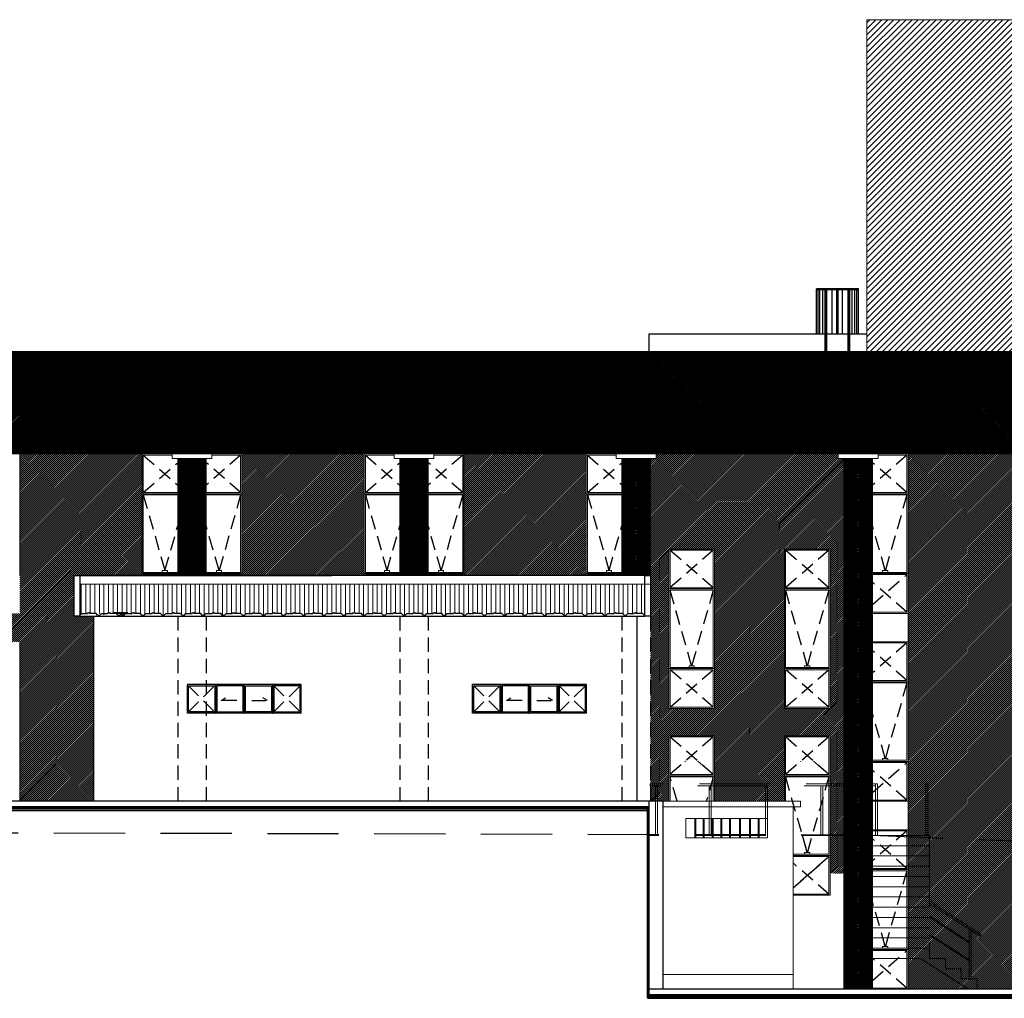
# Model space of a CAD drawing. Units: millimetres. Extents: x 1061 to 1364, y 45 to 64.
# Drawn here: x 1084 to 1101, y 46 to 63 of the extents above; entities that cross this region are included whole.
import ezdxf

# ---------------------------------------------------------------- set-up
doc = ezdxf.new("R2010")
doc.units = ezdxf.units.MM
doc.header["$MEASUREMENT"] = 0
doc.linetypes.add('HIDDEN', pattern=[0.375, 0.25, -0.125])
for name, color, linetype, lineweight in [('A', 32, 'Continuous', 5), ('B', 134, 'Continuous', 13), ('C', 53, 'Continuous', 15), ('D', 41, 'Continuous', 25), ('G', 7, 'Continuous', 40)]:
    doc.layers.add(name, color=color, linetype=linetype, lineweight=lineweight)
for name, color, linetype in [('H', 251, 'Continuous'), ('Pintura Branca', 254, 'Continuous'), ('Pintura verde azul', 139, 'Continuous')]:
    doc.layers.add(name, color=color, linetype=linetype)

# ---------------------------------------------------------------- blocks, each defined once
blk = doc.blocks.new('fwefewf')
at = {"layer": 'C', "linetype": 'HIDDEN', "ltscale": 5}
for p, q in [((-2.033, 3.609), (-6.025, 3.609)), ((-6.025, 3.574), (-6.025, 3.609)), ((-2.068, 3.574), (-6.025, 3.574)), ((-5.93, 2.7), (-5.93, 3.574)), ((-5.895, 2.7), (-5.895, 3.574)), ((-4.985, 2.7), (-4.985, 3.574)), ((-4.95, 2.7), (-4.95, 3.574)), ((-3.998, 2.7), (-3.998, 3.574)), ((-3.963, 2.7), (-3.963, 3.574)), ((-3.025, 2.7), (-3.025, 3.574)), ((-2.99, 2.7), (-2.99, 3.574)), ((-2.068, 2.7), (-2.068, 3.609)), ((-2.033, 2.7), (-2.033, 3.609)), ((-1.182, 2.7), (-1.182, 3.609)), ((-1.147, 3.609), (-1.182, 3.609)), ((-1.147, 2.7), (-1.147, 3.609)), ((-2.12, 2.7), (-6.031, 2.7)), ((-2.12, 2.7), (-2.12, 0)), ((-1.12, 2.7), (-2.12, 2.7)), ((-1.12, 2.7), (-1.12, 0.72)), ((-1.12, 2.52), (-2.12, 2.52)), ((-1.12, 2.34), (-2.12, 2.34)), ((-1.12, 2.16), (-2.12, 2.16)), ((-1.12, 1.98), (-2.12, 1.98)), ((-1.12, 1.98), (-2.12, 1.98)), ((-1.12, 1.8), (-2.12, 1.8)), ((-1.12, 1.62), (-2.12, 1.62)), ((-1.12, 1.44), (-2.12, 1.44)), ((-0.22, 0.968), (-1.12, 1.546)), ((-0.239, 0.938), (-1.12, 1.504)), ((-1.12, 1.26), (-2.12, 1.26)), ((-0.419, 0.832), (-1.12, 1.282)), ((-0.419, 0.812), (-1.12, 1.263)), ((-1.12, 1.08), (-2.12, 1.08)), ((-0.419, 0.18), (-0.419, 1.054)), ((-1.12, 0.9), (-2.12, 0.9)), ((-0.419, 0.517), (-1.12, 0.967)), ((-0.419, 0.498), (-1.12, 0.948)), ((-0.384, 0.18), (-0.384, 1.031)), ((-1.12, 0.72), (-2.12, 0.72)), ((-1.12, 0.72), (-1.12, 0.54)), ((-1.276, 0.54), (-2.12, 0.54)), ((-1.276, 0.54), (-0.436, 0)), ((-0.84, 0.54), (-1.12, 0.54)), ((-0.84, 0.54), (-0.84, 0.36)), ((-0.56, 0.36), (-0.84, 0.36)), ((-0.56, 0.36), (-0.56, 0.18)), ((-0.28, 0.18), (-0.56, 0.18)), ((-0.28, 0.18), (-0.28, 0)), ((-0.28, 0), (-2.12, 0)), ((0, 0), (-0.28, 0))]:
    blk.add_line(p, q, dxfattribs=at)
blk.add_arc((-0.23, 0.953), 0.0175, 237.2648, 57.2648, dxfattribs=at)

msp = doc.modelspace()

# ---------------------------------------------------------------- hatches: boundary and pattern name
at = {"layer": 'C'}
h = msp.add_hatch(dxfattribs=at)
h.set_pattern_fill('_USER', color=256, scale=0.08, angle=90, style=0, pattern_type=0)
h.set_pattern_definition([(90, (0, 0), (-0.08, 5e-18), [])])
h.paths.add_polyline_path([(1084.935, 52.845), (1084.935, 52.327), (1084.942, 52.327), (1084.969, 52.302), (1085.008, 52.302), (1085.035, 52.327), (1085.147, 52.327), (1085.147, 52.339), (1085.183, 52.339), (1085.183, 52.327), (1085.295, 52.327), (1085.322, 52.302), (1085.361, 52.302), (1085.388, 52.327), (1085.5, 52.327), (1085.5, 52.339), (1085.536, 52.339), (1085.536, 52.327), (1085.648, 52.327), (1085.675, 52.302), (1085.714, 52.302), (1085.741, 52.327), (1085.853, 52.327), (1085.853, 52.339), (1085.889, 52.339), (1085.889, 52.327), (1086, 52.327), (1086.028, 52.302), (1086.066, 52.302), (1086.094, 52.327), (1086.205, 52.327), (1086.205, 52.339), (1086.241, 52.339), (1086.241, 52.327), (1086.353, 52.327), (1086.381, 52.302), (1086.419, 52.302), (1086.446, 52.327), (1086.558, 52.327), (1086.558, 52.339), (1086.594, 52.339), (1086.594, 52.327), (1086.706, 52.327), (1086.733, 52.302), (1086.772, 52.302), (1086.799, 52.327), (1086.911, 52.327), (1086.911, 52.339), (1086.947, 52.339), (1086.947, 52.327), (1087.059, 52.327), (1087.086, 52.302), (1087.125, 52.302), (1087.152, 52.327), (1087.264, 52.327), (1087.264, 52.339), (1087.3, 52.339), (1087.3, 52.327), (1087.411, 52.327), (1087.439, 52.302), (1087.477, 52.302), (1087.505, 52.327), (1087.617, 52.327), (1087.617, 52.339), (1087.652, 52.339), (1087.652, 52.327), (1087.764, 52.327), (1087.792, 52.302), (1087.83, 52.302), (1087.858, 52.327), (1087.969, 52.327), (1087.969, 52.339), (1088.005, 52.339), (1088.005, 52.327), (1088.117, 52.327), (1088.144, 52.302), (1088.183, 52.302), (1088.21, 52.327), (1088.322, 52.327), (1088.322, 52.339), (1088.358, 52.339), (1088.358, 52.327), (1088.47, 52.327), (1088.497, 52.302), (1088.536, 52.302), (1088.563, 52.327), (1088.675, 52.327), (1088.675, 52.339), (1088.711, 52.339), (1088.711, 52.327), (1088.823, 52.327), (1088.85, 52.302), (1088.889, 52.302), (1088.916, 52.327), (1089.028, 52.327), (1089.028, 52.339), (1089.064, 52.339), (1089.064, 52.327), (1089.175, 52.327), (1089.203, 52.302), (1089.241, 52.302), (1089.269, 52.327), (1089.38, 52.327), (1089.38, 52.339), (1089.416, 52.339), (1089.416, 52.327), (1089.528, 52.327), (1089.555, 52.302), (1089.594, 52.302), (1089.621, 52.327), (1089.733, 52.327), (1089.733, 52.339), (1089.769, 52.339), (1089.769, 52.327), (1089.881, 52.327), (1089.908, 52.302), (1089.947, 52.302), (1089.974, 52.327), (1090.086, 52.327), (1090.086, 52.339), (1090.122, 52.339), (1090.122, 52.327), (1090.234, 52.327), (1090.261, 52.302), (1090.3, 52.302), (1090.327, 52.327), (1090.439, 52.327), (1090.439, 52.339), (1090.475, 52.339), (1090.475, 52.327), (1090.586, 52.327), (1090.614, 52.302), (1090.652, 52.302), (1090.68, 52.327), (1090.791, 52.327), (1090.791, 52.339), (1090.827, 52.339), (1090.827, 52.327), (1090.939, 52.327), (1090.966, 52.302), (1091.005, 52.302), (1091.032, 52.327), (1091.144, 52.327), (1091.144, 52.339), (1091.18, 52.339), (1091.18, 52.327), (1091.292, 52.327), (1091.319, 52.302), (1091.358, 52.302), (1091.385, 52.327), (1091.497, 52.327), (1091.497, 52.339), (1091.533, 52.339), (1091.533, 52.327), (1091.645, 52.327), (1091.672, 52.302), (1091.711, 52.302), (1091.738, 52.327), (1091.85, 52.327), (1091.85, 52.339), (1091.886, 52.339), (1091.886, 52.327), (1091.997, 52.327), (1092.025, 52.302), (1092.063, 52.302), (1092.091, 52.327), (1092.203, 52.327), (1092.203, 52.339), (1092.238, 52.339), (1092.238, 52.327), (1092.35, 52.327), (1092.378, 52.302), (1092.416, 52.302), (1092.444, 52.327), (1092.555, 52.327), (1092.555, 52.339), (1092.591, 52.339), (1092.591, 52.327), (1092.703, 52.327), (1092.73, 52.302), (1092.769, 52.302), (1092.796, 52.327), (1092.908, 52.327), (1092.908, 52.339), (1092.944, 52.339), (1092.944, 52.327), (1093.056, 52.327), (1093.083, 52.302), (1093.122, 52.302), (1093.149, 52.327), (1093.261, 52.327), (1093.261, 52.339), (1093.297, 52.339), (1093.297, 52.327), (1093.409, 52.327), (1093.436, 52.302), (1093.474, 52.302), (1093.502, 52.327), (1093.614, 52.327), (1093.614, 52.339), (1093.649, 52.339), (1093.649, 52.327), (1093.761, 52.327), (1093.789, 52.302), (1093.827, 52.302), (1093.855, 52.327), (1093.966, 52.327), (1093.966, 52.339), (1094.002, 52.339), (1094.002, 52.327), (1094.114, 52.327), (1094.141, 52.302), (1094.18, 52.302), (1094.207, 52.327), (1094.319, 52.327), (1094.319, 52.339), (1094.355, 52.339), (1094.355, 52.327), (1094.467, 52.327), (1094.494, 52.302), (1094.533, 52.302), (1094.56, 52.327), (1094.672, 52.327), (1094.672, 52.339), (1094.708, 52.339), (1094.708, 52.327), (1094.82, 52.327), (1094.847, 52.302), (1094.857, 52.302), (1094.857, 52.845)])
at = {"layer": 'Pintura Branca'}
h = msp.add_hatch(dxfattribs=at)
h.set_pattern_fill('ANSI31', color=256, scale=0.15, style=0)
h.paths.add_polyline_path([(1094.931, 56.032), (1094.931, 56.932), (1069.256, 56.932), (1069.256, 55.132), (1094.931, 55.132)])
h = msp.add_hatch(dxfattribs=at)
h.set_pattern_fill('ANSI31', color=256, scale=0.15, style=0)
h.paths.add_polyline_path([(1124.381, 56.932), (1094.931, 56.932), (1094.931, 55.132), (1095.056, 55.132), (1124.381, 55.132)])
h = msp.add_hatch(dxfattribs=at)
h.set_pattern_fill('ANSI31', color=256, scale=0.15, style=0)
h.paths.add_polyline_path([(1098.856, 55.052), (1098.356, 55.052), (1098.356, 45.732), (1098.856, 45.732)])
h.paths.add_polyline_path([(1094.456, 52.996), (1094.956, 52.996), (1094.956, 55.052), (1094.456, 55.052)])
h.paths.add_polyline_path([(1090.556, 52.996), (1091.056, 52.996), (1091.056, 55.052), (1090.556, 55.052)])
h.paths.add_polyline_path([(1086.656, 52.996), (1087.156, 52.996), (1087.156, 55.052), (1086.656, 55.052)])
at = {"layer": 'Pintura verde azul'}
h = msp.add_hatch(dxfattribs=at)
h.set_pattern_fill('ANSI31', color=256, scale=0.6, style=0)
h.paths.add_polyline_path([(1101.367, 62.757), (1098.756, 62.757), (1098.756, 56.932), (1101.518, 56.932), (1101.518, 57.413), (1101.367, 57.413)])
h.paths.add_polyline_path([(1102.716, 62.757), (1102.104, 62.757), (1102.104, 57.413), (1101.953, 57.413), (1101.953, 56.932), (1102.716, 56.932)])
h.paths.add_polyline_path([(1107.987, 59.932), (1106.306, 59.932), (1106.306, 56.932), (1108.138, 56.932), (1108.138, 57.392), (1107.987, 57.392)])
h.paths.add_polyline_path([(1110.406, 59.932), (1108.724, 59.932), (1108.724, 57.392), (1108.573, 57.392), (1108.573, 56.932), (1110.406, 56.932)])
h = msp.add_hatch(dxfattribs=at)
h.set_pattern_fill('ANSI31', color=256, scale=0.2, style=0)
h.paths.add_polyline_path([(1093.144, 54.374), (1092.323, 54.374), (1092.323, 53.669), (1093.144, 53.669)])
h.paths.add_polyline_path([(1089.244, 54.374), (1088.423, 54.374), (1088.423, 53.669), (1089.244, 53.669)])
h.paths.add_polyline_path([(1085.344, 54.374), (1084.523, 54.374), (1084.523, 53.669), (1085.344, 53.669)])
h.paths.add_polyline_path([(1081.444, 54.374), (1080.623, 54.374), (1080.623, 53.669), (1081.444, 53.669)])
h.paths.add_polyline_path([(1077.544, 54.374), (1076.723, 54.374), (1076.723, 53.669), (1077.544, 53.669)])
h.paths.add_polyline_path([(1093.831, 55.132), (1092.893, 55.132), (1092.893, 54.374), (1093.144, 54.374), (1093.144, 53.669), (1092.893, 53.669), (1092.893, 52.996), (1093.831, 52.996)])
h.paths.add_polyline_path([(1092.893, 55.132), (1091.681, 55.132), (1091.681, 52.996), (1092.893, 52.996), (1092.893, 53.669), (1092.323, 53.669), (1092.323, 54.374), (1092.893, 54.374)])
h.paths.add_polyline_path([(1089.931, 55.132), (1089.055, 55.132), (1089.055, 54.374), (1089.244, 54.374), (1089.244, 53.669), (1089.055, 53.669), (1089.055, 52.996), (1089.931, 52.996)])
h.paths.add_polyline_path([(1089.055, 55.132), (1087.781, 55.132), (1087.781, 52.996), (1089.055, 52.996), (1089.055, 53.669), (1088.423, 53.669), (1088.423, 54.374), (1089.055, 54.374)])
h.paths.add_polyline_path([(1086.031, 55.132), (1084.971, 55.132), (1084.971, 54.374), (1085.344, 54.374), (1085.344, 53.669), (1084.971, 53.669), (1084.971, 52.996), (1086.031, 52.996)])
h.paths.add_polyline_path([(1084.971, 55.132), (1083.881, 55.132), (1083.881, 52.332), (1083.256, 52.332), (1083.256, 51.832), (1083.881, 51.832), (1083.881, 49.032), (1085.175, 49.032), (1085.175, 52.283), (1084.935, 52.283), (1084.836, 52.283), (1084.836, 52.996), (1084.935, 52.996), (1084.971, 52.996), (1084.971, 53.669), (1084.523, 53.669), (1084.523, 54.374), (1084.971, 54.374)])
h.paths.add_polyline_path([(1082.131, 55.132), (1081.023, 55.132), (1081.023, 54.374), (1081.444, 54.374), (1081.444, 53.669), (1081.023, 53.669), (1081.023, 52.996), (1082.131, 52.996)])
h.paths.add_polyline_path([(1081.023, 55.132), (1079.981, 55.132), (1079.981, 52.996), (1081.023, 52.996), (1081.023, 53.669), (1080.623, 53.669), (1080.623, 54.374), (1081.023, 54.374)])
h.paths.add_polyline_path([(1078.231, 55.132), (1077.348, 55.132), (1077.348, 54.374), (1077.544, 54.374), (1077.544, 53.669), (1077.348, 53.669), (1077.348, 52.996), (1078.231, 52.996)])
h.paths.add_polyline_path([(1077.348, 55.132), (1076.081, 55.132), (1076.081, 52.996), (1077.348, 52.996), (1077.348, 53.669), (1076.723, 53.669), (1076.723, 54.374), (1077.348, 54.374)])
h.paths.add_polyline_path([(1075.281, 55.132), (1075.131, 55.132), (1075.131, 54.432), (1074.756, 54.432), (1074.756, 52.996), (1075.281, 52.996)])
h.paths.add_polyline_path([(1074.256, 54.432), (1073.881, 54.432), (1073.881, 55.132), (1073.731, 55.132), (1073.731, 49.032), (1074.256, 49.032), (1074.256, 51.132), (1073.881, 51.132), (1073.881, 51.832), (1074.256, 51.832)])
h = msp.add_hatch(dxfattribs=at)
h.set_pattern_fill('ANSI31', color=256, scale=0.2, style=0)
h.paths.add_polyline_path([(1121.161, 50.369), (1120.848, 50.369), (1120.848, 51.074), (1121.161, 51.074), (1121.161, 53.669), (1120.848, 53.669), (1120.848, 54.374), (1121.161, 54.374), (1121.161, 55.132), (1120.381, 55.132), (1120.381, 52.332), (1120.381, 48.532), (1120.381, 47.228), (1121.161, 47.209)])
h.paths.add_polyline_path([(1122.356, 51.832), (1122.356, 55.132), (1121.161, 55.132), (1121.161, 54.374), (1121.669, 54.374), (1121.669, 53.669), (1121.161, 53.669), (1121.161, 51.074), (1121.669, 51.074), (1121.669, 50.369), (1121.161, 50.369), (1121.161, 47.209), (1122.356, 47.18), (1122.356, 48.532)])
h.paths.add_polyline_path([(1101.631, 55.132), (1099.481, 55.132), (1099.481, 52.332), (1099.481, 51.832), (1099.481, 48.532), (1099.481, 47.735), (1101.631, 47.682), (1101.631, 48.532), (1101.631, 51.832)])
h.paths.add_polyline_path([(1101.631, 47.682), (1099.481, 47.735), (1099.481, 45.732), (1101.631, 45.732)])
h.paths.add_polyline_path([(1105.531, 47.588), (1103.381, 47.64), (1103.381, 45.732), (1105.531, 45.732)])
h.paths.add_polyline_path([(1105.531, 51.832), (1105.531, 55.132), (1103.381, 55.132), (1103.381, 52.332), (1103.381, 51.832), (1103.381, 48.532), (1103.381, 47.64), (1105.531, 47.588), (1105.531, 48.532)])
h.paths.add_polyline_path([(1109.431, 51.832), (1109.431, 55.132), (1107.281, 55.132), (1107.281, 52.332), (1107.281, 51.832), (1107.281, 48.532), (1107.281, 47.545), (1109.431, 47.493), (1109.431, 48.532)])
h.paths.add_polyline_path([(1109.431, 47.493), (1107.281, 47.545), (1107.281, 45.732), (1109.431, 45.732)])
h.paths.add_polyline_path([(1113.331, 47.399), (1111.181, 47.451), (1111.181, 45.732), (1113.331, 45.732)])
h.paths.add_polyline_path([(1113.331, 51.832), (1113.331, 55.132), (1111.181, 55.132), (1111.181, 52.332), (1111.181, 51.832), (1111.181, 48.532), (1111.181, 47.451), (1113.331, 47.399), (1113.331, 48.532)])
h.paths.add_polyline_path([(1117.231, 51.832), (1117.231, 55.132), (1115.081, 55.132), (1115.081, 52.332), (1115.081, 51.832), (1115.081, 48.532), (1115.081, 47.356), (1117.231, 47.304), (1117.231, 48.532)])
h.paths.add_polyline_path([(1117.231, 47.304), (1115.081, 47.356), (1115.081, 45.732), (1117.231, 45.732)])
h.paths.add_polyline_path([(1122.356, 47.18), (1120.381, 47.228), (1120.381, 45.732), (1122.356, 45.732)])
h.paths.add_polyline_path([(1097.311, 53.462), (1098.111, 53.462), (1098.111, 52.004), (1098.356, 52.004), (1098.356, 55.052), (1098.256, 55.052), (1098.256, 55.132), (1095.056, 55.132), (1095.056, 55.052), (1094.956, 55.052), (1094.956, 52.996), (1094.956, 52.283), (1094.956, 52.004), (1095.281, 52.004), (1095.281, 53.462), (1096.081, 53.462), (1096.081, 52.004), (1097.311, 52.004)])
h.paths.add_polyline_path([(1097.311, 52.004), (1096.081, 52.004), (1096.081, 50.662), (1095.281, 50.662), (1095.281, 52.004), (1094.956, 52.004), (1094.956, 49.032), (1095.181, 49.032), (1095.281, 49.032), (1095.281, 50.182), (1096.081, 50.182), (1096.081, 49.032), (1096.081, 49.032), (1097.311, 49.032), (1097.311, 50.182), (1098.111, 50.182), (1098.111, 47.768), (1098.356, 47.762), (1098.356, 52.004), (1098.111, 52.004), (1098.111, 50.662), (1097.311, 50.662)])

# ---------------------------------------------------------------- linework, layer by layer
at = {"layer": 'A', "linetype": 'Continuous', "ltscale": 18}
for p, q in [((1098.756, 62.757), (1101.367, 62.757)), ((1098.756, 56.932), (1098.756, 62.757))]:
    msp.add_line(p, q, dxfattribs=at)
at = {"layer": 'B', "linetype": 'Continuous', "ltscale": 18}
for p, q in [((1083.881, 55.132), (1083.881, 52.996)), ((1086.031, 55.132), (1086.031, 52.996)), ((1086.031, 52.996), (1086.031, 55.132)), ((1086.031, 55.132), (1086.556, 55.132)), ((1086.051, 55.112), (1086.556, 55.112)), ((1086.051, 54.452), (1086.051, 55.112)), ((1087.781, 55.132), (1087.256, 55.132)), ((1087.761, 55.112), (1087.256, 55.112)), ((1087.761, 54.452), (1087.761, 55.112)), ((1087.781, 55.132), (1087.781, 52.996)), ((1087.781, 52.996), (1087.781, 55.132)), ((1089.931, 55.132), (1089.931, 52.996)), ((1089.931, 52.996), (1089.931, 55.132)), ((1089.931, 55.132), (1090.456, 55.132)), ((1089.951, 55.112), (1090.456, 55.112)), ((1089.951, 54.452), (1089.951, 55.112)), ((1091.681, 55.132), (1091.156, 55.132)), ((1091.661, 55.112), (1091.156, 55.112)), ((1091.661, 54.452), (1091.661, 55.112)), ((1091.681, 55.132), (1091.681, 52.996)), ((1091.681, 52.996), (1091.681, 55.132)), ((1093.831, 55.132), (1093.831, 52.996)), ((1093.831, 52.996), (1093.831, 55.132)), ((1093.831, 55.132), (1094.356, 55.132)), ((1093.851, 55.112), (1094.356, 55.112)), ((1093.851, 54.452), (1093.851, 55.112)), ((1099.481, 55.132), (1098.956, 55.132)), ((1099.461, 55.112), (1098.956, 55.112)), ((1099.461, 54.452), (1099.461, 55.112)), ((1099.481, 55.132), (1099.481, 51.832)), ((1099.481, 52.332), (1099.481, 55.132)), ((1086.031, 54.432), (1086.656, 54.432)), ((1086.656, 54.452), (1086.051, 54.452)), ((1086.051, 54.412), (1086.656, 54.412)), ((1086.051, 53.052), (1086.051, 54.412)), ((1087.156, 54.452), (1087.761, 54.452)), ((1087.781, 54.432), (1087.156, 54.432)), ((1087.761, 54.412), (1087.156, 54.412)), ((1087.761, 53.052), (1087.761, 54.412)), ((1089.931, 54.432), (1090.556, 54.432)), ((1090.556, 54.452), (1089.951, 54.452)), ((1089.951, 54.412), (1090.556, 54.412)), ((1089.951, 53.052), (1089.951, 54.412)), ((1091.056, 54.452), (1091.661, 54.452)), ((1091.681, 54.432), (1091.056, 54.432)), ((1091.661, 54.412), (1091.056, 54.412)), ((1091.661, 53.052), (1091.661, 54.412)), ((1093.831, 54.432), (1094.456, 54.432)), ((1094.456, 54.452), (1093.851, 54.452)), ((1093.851, 54.412), (1094.456, 54.412)), ((1093.851, 53.052), (1093.851, 54.412)), ((1098.856, 54.452), (1099.461, 54.452)), ((1099.481, 54.432), (1098.856, 54.432)), ((1099.461, 54.412), (1098.856, 54.412)), ((1099.461, 53.052), (1099.461, 54.412)), ((1096.081, 53.462), (1095.281, 53.462)), ((1095.281, 53.462), (1095.281, 52.132)), ((1096.081, 53.462), (1095.281, 53.462)), ((1095.281, 53.462), (1095.281, 52.132)), ((1096.081, 53.462), (1095.281, 53.462)), ((1095.281, 53.462), (1095.281, 50.662)), ((1096.061, 53.442), (1095.301, 53.442)), ((1095.301, 53.442), (1095.301, 52.782)), ((1096.061, 53.442), (1095.301, 53.442)), ((1095.301, 53.442), (1095.301, 52.782)), ((1096.061, 53.442), (1095.301, 53.442)), ((1095.301, 53.442), (1095.301, 52.782)), ((1096.061, 52.782), (1096.061, 53.442)), ((1096.061, 52.782), (1096.061, 53.442)), ((1096.061, 52.782), (1096.061, 53.442)), ((1096.081, 52.132), (1096.081, 53.462)), ((1096.081, 52.132), (1096.081, 53.462)), ((1096.081, 50.662), (1096.081, 53.462)), ((1098.111, 53.462), (1097.311, 53.462)), ((1097.311, 53.462), (1097.311, 50.662)), ((1098.091, 53.442), (1097.331, 53.442)), ((1097.331, 53.442), (1097.331, 52.782)), ((1098.091, 52.782), (1098.091, 53.442)), ((1098.111, 50.662), (1098.111, 53.462)), ((1086.031, 53.032), (1086.656, 53.032)), ((1086.656, 53.052), (1086.051, 53.052)), ((1086.051, 53.012), (1086.656, 53.012)), ((1086.051, 52.996), (1086.051, 53.012)), ((1087.156, 53.052), (1087.761, 53.052)), ((1087.781, 53.032), (1087.156, 53.032)), ((1087.761, 53.012), (1087.156, 53.012)), ((1087.761, 52.996), (1087.761, 53.012)), ((1089.931, 53.032), (1090.556, 53.032)), ((1090.556, 53.052), (1089.951, 53.052)), ((1089.951, 53.012), (1090.556, 53.012)), ((1089.951, 52.996), (1089.951, 53.012)), ((1091.056, 53.052), (1091.661, 53.052)), ((1091.681, 53.032), (1091.056, 53.032)), ((1091.661, 53.012), (1091.056, 53.012)), ((1091.661, 52.996), (1091.661, 53.012)), ((1093.831, 53.032), (1094.456, 53.032)), ((1094.456, 53.052), (1093.851, 53.052)), ((1093.851, 53.012), (1094.456, 53.012)), ((1093.851, 52.996), (1093.851, 53.012)), ((1098.856, 53.052), (1099.461, 53.052)), ((1099.481, 53.032), (1098.856, 53.032)), ((1099.461, 53.012), (1098.856, 53.012)), ((1099.461, 52.352), (1099.461, 53.012)), ((1094.956, 52.845), (1084.935, 52.845)), ((1096.081, 52.762), (1095.281, 52.762)), ((1096.081, 52.762), (1095.281, 52.762)), ((1096.081, 52.762), (1095.281, 52.762)), ((1095.301, 52.782), (1096.061, 52.782)), ((1095.301, 52.782), (1096.061, 52.782)), ((1095.301, 52.782), (1096.061, 52.782)), ((1096.061, 52.742), (1095.301, 52.742)), ((1095.301, 52.742), (1095.301, 52.132)), ((1096.061, 52.742), (1095.301, 52.742)), ((1095.301, 52.742), (1095.301, 52.132)), ((1096.061, 52.742), (1095.301, 52.742)), ((1095.301, 52.742), (1095.301, 51.382)), ((1096.061, 52.132), (1096.061, 52.742)), ((1096.061, 52.132), (1096.061, 52.742)), ((1096.061, 52.132), (1096.061, 52.742)), ((1098.111, 52.762), (1097.311, 52.762)), ((1097.331, 52.782), (1098.091, 52.782)), ((1098.091, 52.742), (1097.331, 52.742)), ((1097.331, 52.742), (1097.331, 51.382)), ((1098.091, 52.132), (1098.091, 52.742)), ((1098.856, 52.352), (1099.461, 52.352)), ((1098.856, 52.332), (1099.481, 52.332)), ((1096.061, 52.032), (1096.061, 52.132)), ((1098.091, 52.032), (1098.091, 52.132)), ((1096.061, 51.382), (1096.061, 52.032)), ((1098.091, 51.382), (1098.091, 52.032)), ((1083.881, 51.832), (1083.881, 49.032)), ((1099.481, 51.832), (1098.856, 51.832)), ((1099.461, 51.812), (1098.856, 51.812)), ((1099.461, 51.152), (1099.461, 51.812)), ((1099.481, 51.832), (1099.481, 49.032)), ((1099.481, 48.532), (1099.481, 51.832)), ((1096.081, 51.362), (1095.281, 51.362)), ((1095.301, 51.382), (1096.061, 51.382)), ((1098.111, 51.362), (1097.311, 51.362)), ((1097.331, 51.382), (1098.091, 51.382)), ((1095.301, 51.342), (1095.301, 50.682)), ((1096.061, 51.342), (1095.301, 51.342)), ((1096.061, 50.682), (1096.061, 51.342)), ((1097.331, 51.342), (1097.331, 50.682)), ((1098.091, 51.342), (1097.331, 51.342)), ((1098.091, 50.682), (1098.091, 51.342)), ((1098.856, 51.152), (1099.461, 51.152)), ((1099.481, 51.132), (1098.856, 51.132)), ((1099.461, 51.112), (1098.856, 51.112)), ((1099.461, 49.752), (1099.461, 51.112)), ((1095.301, 50.682), (1096.061, 50.682)), ((1097.331, 50.682), (1098.091, 50.682)), ((1096.081, 50.662), (1095.281, 50.662)), ((1098.111, 50.662), (1097.311, 50.662)), ((1096.081, 50.182), (1095.281, 50.182)), ((1095.281, 50.182), (1095.281, 49.032)), ((1096.061, 50.162), (1095.301, 50.162)), ((1095.301, 50.162), (1095.301, 49.502)), ((1096.081, 50.182), (1095.561, 50.182)), ((1096.061, 50.162), (1095.561, 50.162)), ((1096.061, 49.502), (1096.061, 50.162)), ((1096.061, 49.502), (1096.061, 50.162)), ((1096.081, 49.032), (1096.081, 50.182)), ((1096.081, 49.032), (1096.081, 50.182)), ((1098.111, 50.182), (1097.311, 50.182)), ((1097.311, 50.182), (1097.311, 49.032)), ((1098.091, 50.162), (1097.331, 50.162)), ((1097.331, 50.162), (1097.331, 49.502)), ((1098.111, 50.182), (1097.591, 50.182)), ((1098.091, 50.162), (1097.591, 50.162)), ((1098.091, 49.502), (1098.091, 50.162)), ((1098.091, 49.502), (1098.091, 50.162)), ((1098.111, 48.207), (1098.111, 50.182)), ((1098.111, 47.382), (1098.111, 50.182)), ((1095.571, 49.737), (1095.561, 49.727)), ((1096.061, 49.502), (1095.79, 49.737)), ((1096.061, 49.502), (1096.061, 49.737)), ((1096.061, 49.502), (1096.061, 49.737)), ((1096.081, 49.032), (1096.081, 49.737)), ((1097.601, 49.737), (1097.591, 49.727)), ((1098.091, 49.502), (1097.82, 49.737)), ((1098.091, 49.502), (1098.091, 49.737)), ((1098.091, 49.502), (1098.091, 49.737)), ((1098.111, 47.382), (1098.111, 49.737)), ((1098.856, 49.752), (1099.461, 49.752)), ((1099.481, 49.732), (1098.856, 49.732)), ((1099.461, 49.712), (1098.856, 49.712)), ((1099.461, 49.052), (1099.461, 49.712)), ((1096.081, 49.482), (1095.281, 49.482)), ((1095.301, 49.502), (1096.061, 49.502)), ((1096.061, 49.462), (1095.301, 49.462)), ((1095.301, 49.462), (1095.301, 49.032)), ((1095.561, 49.502), (1096.061, 49.502)), ((1095.561, 49.502), (1096.061, 49.502)), ((1095.561, 49.502), (1096.061, 49.502)), ((1096.081, 49.482), (1095.561, 49.482)), ((1096.081, 49.482), (1095.561, 49.482)), ((1096.081, 49.482), (1095.561, 49.482)), ((1096.061, 49.462), (1095.561, 49.462)), ((1096.061, 49.462), (1095.561, 49.462)), ((1096.061, 49.462), (1095.561, 49.462)), ((1096.061, 49.032), (1096.061, 49.462)), ((1096.061, 49.032), (1096.061, 49.462)), ((1096.061, 49.032), (1096.061, 49.462)), ((1098.111, 49.482), (1097.311, 49.482)), ((1097.331, 49.502), (1098.091, 49.502)), ((1098.091, 49.462), (1097.331, 49.462)), ((1097.331, 49.462), (1097.331, 49.032)), ((1097.591, 49.502), (1098.091, 49.502)), ((1097.591, 49.502), (1098.091, 49.502)), ((1097.591, 49.502), (1098.091, 49.502)), ((1098.111, 49.482), (1097.591, 49.482)), ((1098.111, 49.482), (1097.591, 49.482)), ((1098.111, 49.482), (1097.591, 49.482)), ((1098.091, 49.462), (1097.591, 49.462)), ((1098.091, 49.462), (1097.591, 49.462)), ((1098.091, 49.462), (1097.591, 49.462)), ((1098.091, 48.102), (1098.091, 49.462)), ((1098.091, 48.207), (1098.091, 49.462)), ((1098.091, 48.852), (1098.091, 49.462)), ((1098.856, 49.052), (1099.461, 49.052)), ((1098.856, 49.032), (1099.481, 49.032)), ((1098.091, 48.752), (1098.091, 48.852)), ((1098.091, 48.102), (1098.091, 48.752)), ((1099.481, 48.532), (1098.856, 48.532)), ((1099.461, 48.512), (1098.856, 48.512)), ((1099.461, 47.852), (1099.461, 48.512)), ((1099.481, 48.532), (1099.481, 45.732)), ((1099.481, 45.732), (1099.481, 48.532)), ((1097.461, 48.102), (1098.091, 48.102)), ((1098.111, 48.082), (1097.461, 48.082)), ((1097.591, 48.102), (1098.091, 48.102)), ((1098.111, 48.082), (1097.591, 48.082)), ((1098.091, 48.062), (1097.461, 48.062)), ((1098.091, 48.062), (1097.591, 48.062)), ((1098.091, 47.402), (1098.091, 48.062)), ((1098.091, 47.402), (1098.091, 48.062)), ((1098.856, 47.852), (1099.461, 47.852)), ((1099.481, 47.832), (1098.856, 47.832)), ((1099.461, 47.812), (1098.856, 47.812)), ((1099.461, 46.452), (1099.461, 47.812)), ((1097.461, 47.402), (1098.091, 47.402)), ((1098.111, 47.382), (1097.461, 47.382)), ((1097.591, 47.402), (1098.091, 47.402)), ((1097.591, 47.382), (1098.111, 47.382)), ((1098.856, 46.452), (1099.461, 46.452)), ((1099.481, 46.432), (1098.856, 46.432)), ((1099.461, 46.412), (1098.856, 46.412)), ((1099.461, 45.752), (1099.461, 46.412)), ((1098.856, 45.752), (1099.461, 45.752))]:
    msp.add_line(p, q, dxfattribs=at)
for points in [[(1086.385, 53.052), (1086.385, 53.083), (1086.476, 53.083), (1086.476, 53.052)], [(1087.426, 53.052), (1087.426, 53.083), (1087.335, 53.083), (1087.335, 53.052)], [(1090.285, 53.052), (1090.285, 53.083), (1090.376, 53.083), (1090.376, 53.052)], [(1091.326, 53.052), (1091.326, 53.083), (1091.235, 53.083), (1091.235, 53.052)], [(1094.185, 53.052), (1094.185, 53.083), (1094.276, 53.083), (1094.276, 53.052)], [(1099.126, 53.052), (1099.126, 53.083), (1099.035, 53.083), (1099.035, 53.052)], [(1095.727, 51.382), (1095.727, 51.413), (1095.635, 51.413), (1095.635, 51.382)], [(1097.757, 51.382), (1097.757, 51.413), (1097.665, 51.413), (1097.665, 51.382)], [(1099.126, 49.752), (1099.126, 49.783), (1099.035, 49.783), (1099.035, 49.752)], [(1097.757, 48.102), (1097.757, 48.133), (1097.665, 48.133), (1097.665, 48.102)], [(1097.757, 48.102), (1097.757, 48.133), (1097.665, 48.133), (1097.665, 48.102)], [(1099.126, 46.452), (1099.126, 46.483), (1099.035, 46.483), (1099.035, 46.452)]]:
    msp.add_lwpolyline(points, dxfattribs=at)
at = {"layer": 'C', "ltscale": 18}
msp.add_line((1098.856, 55.052), (1098.856, 49.032), dxfattribs=at)
at = {"layer": 'C', "linetype": 'Continuous', "ltscale": 18}
for p, q in [((1095.181, 49.032), (1097.204, 49.032)), ((1095.181, 49.032), (1097.591, 49.032)), ((1097.591, 49.032), (1097.591, 48.932)), ((1095.181, 48.932), (1097.591, 48.932)), ((1097.461, 48.932), (1097.461, 45.989)), ((1095.579, 48.732), (1097.011, 48.732)), ((1095.579, 48.389), (1095.579, 48.732)), ((1095.738, 48.389), (1095.738, 48.732)), ((1095.754, 48.389), (1095.754, 48.732)), ((1095.885, 48.389), (1095.885, 48.732)), ((1095.901, 48.389), (1095.901, 48.732)), ((1096.04, 48.389), (1096.04, 48.732)), ((1096.056, 48.389), (1096.056, 48.732)), ((1096.195, 48.389), (1096.195, 48.732)), ((1096.211, 48.389), (1096.211, 48.732)), ((1096.347, 48.389), (1096.347, 48.732)), ((1096.363, 48.389), (1096.363, 48.732)), ((1096.522, 48.389), (1096.522, 48.732)), ((1096.538, 48.389), (1096.538, 48.732)), ((1096.696, 48.389), (1096.696, 48.732)), ((1096.713, 48.389), (1096.713, 48.732)), ((1096.851, 48.389), (1096.851, 48.732)), ((1096.867, 48.389), (1096.867, 48.732)), ((1097.011, 48.389), (1097.011, 48.732)), ((1097.011, 48.389), (1095.579, 48.389)), ((1097.461, 45.989), (1095.181, 45.989)), ((1097.461, 45.989), (1097.461, 45.732))]:
    msp.add_line(p, q, dxfattribs=at)
at = {"layer": 'C', "ltscale": 18}
for points in [[(1087.256, 55.052), (1086.556, 55.052), (1086.556, 55.132), (1087.256, 55.132)], [(1091.156, 55.052), (1090.456, 55.052), (1090.456, 55.132), (1091.156, 55.132)], [(1095.056, 55.052), (1094.356, 55.052), (1094.356, 55.132), (1095.056, 55.132)], [(1098.956, 55.052), (1098.256, 55.052), (1098.256, 55.132), (1098.956, 55.132)], [(1098.856, 55.052), (1098.856, 45.732), (1098.356, 45.732), (1098.356, 55.052)]]:
    msp.add_lwpolyline(points, close=True, dxfattribs=at)
for points in [[(1086.656, 52.996), (1086.656, 55.052), (1087.156, 55.052), (1087.156, 52.996)], [(1090.556, 52.996), (1090.556, 55.052), (1091.056, 55.052), (1091.056, 52.996)], [(1094.456, 52.996), (1094.456, 55.052), (1094.956, 55.052), (1094.956, 52.996)]]:
    msp.add_lwpolyline(points, dxfattribs=at)
at = {"layer": 'D', "linetype": 'Continuous', "ltscale": 18}
for p, q in [((1094.931, 56.932), (1094.931, 55.132)), ((1094.931, 56.032), (1094.931, 55.132)), ((1084.935, 52.996), (1089.359, 52.996)), ((1094.956, 52.996), (1084.935, 52.996)), ((1084.935, 52.283), (1094.857, 52.283)), ((1085.175, 52.283), (1085.175, 49.032)), ((1094.72, 52.283), (1094.72, 49.032)), ((1086.825, 50.582), (1086.825, 51.082)), ((1088.825, 51.082), (1086.825, 51.082)), ((1087.325, 50.582), (1087.325, 51.082)), ((1087.825, 50.582), (1087.825, 51.082)), ((1088.325, 50.582), (1088.325, 51.082)), ((1088.825, 50.582), (1088.825, 51.082)), ((1091.835, 50.582), (1091.835, 51.082)), ((1093.835, 51.082), (1091.835, 51.082)), ((1091.835, 50.582), (1091.835, 51.082)), ((1093.835, 51.082), (1091.835, 51.082)), ((1092.335, 50.582), (1092.335, 51.082)), ((1092.835, 50.582), (1092.835, 51.082)), ((1093.335, 50.582), (1093.335, 51.082)), ((1093.835, 50.582), (1093.835, 51.082)), ((1093.835, 50.582), (1093.835, 51.082)), ((1088.825, 50.582), (1086.825, 50.582)), ((1093.835, 50.582), (1091.835, 50.582)), ((1093.835, 50.582), (1091.835, 50.582)), ((1095.181, 49.032), (1063.185, 49.032)), ((1094.931, 49.032), (1094.931, 45.612)), ((1095.181, 45.732), (1095.181, 49.032)), ((1132.231, 45.732), (1094.931, 45.732))]:
    msp.add_line(p, q, dxfattribs=at)
for points in [[(1069.256, 56.932), (1124.381, 56.932), (1124.381, 55.132), (1069.256, 55.132)], [(1084.836, 52.996), (1084.935, 52.996), (1084.935, 52.283), (1084.836, 52.283)], [(1094.857, 52.996), (1094.956, 52.996), (1094.956, 52.283), (1094.857, 52.283)], [(1086.845, 51.062), (1087.305, 51.062), (1087.305, 50.602), (1086.845, 50.602)], [(1087.805, 51.062), (1087.345, 51.062), (1087.345, 50.602), (1087.805, 50.602)], [(1087.845, 51.062), (1088.305, 51.062), (1088.305, 50.602), (1087.845, 50.602)], [(1088.805, 51.062), (1088.345, 51.062), (1088.345, 50.602), (1088.805, 50.602)], [(1091.855, 51.062), (1092.315, 51.062), (1092.315, 50.602), (1091.855, 50.602)], [(1092.815, 51.062), (1092.355, 51.062), (1092.355, 50.602), (1092.815, 50.602)], [(1092.855, 51.062), (1093.315, 51.062), (1093.315, 50.602), (1092.855, 50.602)], [(1093.815, 51.062), (1093.355, 51.062), (1093.355, 50.602), (1093.815, 50.602)]]:
    msp.add_lwpolyline(points, close=True, dxfattribs=at)
for points in [[(1084.935, 52.302), (1084.962, 52.327), (1085.074, 52.327), (1085.074, 52.339), (1085.092, 52.339)], [(1085.249, 52.302), (1085.221, 52.327), (1085.11, 52.327), (1085.11, 52.339), (1085.092, 52.339)], [(1085.249, 52.302), (1085.287, 52.302)], [(1085.287, 52.302), (1085.315, 52.327), (1085.427, 52.327), (1085.427, 52.339), (1085.444, 52.339)], [(1085.602, 52.302), (1085.574, 52.327), (1085.462, 52.327), (1085.462, 52.339), (1085.444, 52.339)], [(1085.64, 52.302), (1085.668, 52.327), (1085.779, 52.327), (1085.779, 52.339), (1085.518, 52.339)], [(1085.675, 52.302), (1085.648, 52.327), (1085.536, 52.327), (1085.536, 52.339), (1085.518, 52.339)], [(1085.602, 52.302), (1085.64, 52.302)], [(1085.675, 52.302), (1085.714, 52.302)], [(1085.714, 52.302), (1085.741, 52.327), (1085.853, 52.327), (1085.853, 52.339), (1085.871, 52.339)], [(1086.028, 52.302), (1086, 52.327), (1085.889, 52.327), (1085.889, 52.339), (1085.871, 52.339)], [(1086.028, 52.302), (1086.066, 52.302)], [(1086.066, 52.302), (1086.094, 52.327), (1086.205, 52.327), (1086.205, 52.339), (1086.223, 52.339)], [(1086.381, 52.302), (1086.353, 52.327), (1086.241, 52.327), (1086.241, 52.339), (1086.223, 52.339)], [(1086.381, 52.302), (1086.419, 52.302)], [(1086.419, 52.302), (1086.446, 52.327), (1086.558, 52.327), (1086.558, 52.339), (1086.576, 52.339)], [(1086.733, 52.302), (1086.706, 52.327), (1086.594, 52.327), (1086.594, 52.339), (1086.576, 52.339)], [(1086.733, 52.302), (1086.772, 52.302)], [(1086.772, 52.302), (1086.799, 52.327), (1086.911, 52.327), (1086.911, 52.339), (1086.929, 52.339)], [(1087.086, 52.302), (1087.059, 52.327), (1086.947, 52.327), (1086.947, 52.339), (1086.929, 52.339)], [(1087.086, 52.302), (1087.125, 52.302)], [(1087.125, 52.302), (1087.152, 52.327), (1087.264, 52.327), (1087.264, 52.339), (1087.282, 52.339)], [(1087.439, 52.302), (1087.411, 52.327), (1087.3, 52.327), (1087.3, 52.339), (1087.282, 52.339)], [(1087.439, 52.302), (1087.477, 52.302)], [(1087.477, 52.302), (1087.505, 52.327), (1087.617, 52.327), (1087.617, 52.339), (1087.635, 52.339)], [(1087.792, 52.302), (1087.764, 52.327), (1087.652, 52.327), (1087.652, 52.339), (1087.635, 52.339)], [(1087.792, 52.302), (1087.83, 52.302)], [(1087.83, 52.302), (1087.858, 52.327), (1087.969, 52.327), (1087.969, 52.339), (1087.987, 52.339)], [(1088.144, 52.302), (1088.117, 52.327), (1088.005, 52.327), (1088.005, 52.339), (1087.987, 52.339)], [(1088.144, 52.302), (1088.183, 52.302)], [(1088.183, 52.302), (1088.21, 52.327), (1088.322, 52.327), (1088.322, 52.339), (1088.34, 52.339)], [(1088.497, 52.302), (1088.47, 52.327), (1088.358, 52.327), (1088.358, 52.339), (1088.34, 52.339)], [(1088.497, 52.302), (1088.536, 52.302)], [(1088.536, 52.302), (1088.563, 52.327), (1088.675, 52.327), (1088.675, 52.339), (1088.693, 52.339)], [(1088.85, 52.302), (1088.823, 52.327), (1088.711, 52.327), (1088.711, 52.339), (1088.693, 52.339)], [(1088.85, 52.302), (1088.889, 52.302)], [(1088.889, 52.302), (1088.916, 52.327), (1089.028, 52.327), (1089.028, 52.339), (1089.046, 52.339)], [(1089.203, 52.302), (1089.175, 52.327), (1089.064, 52.327), (1089.064, 52.339), (1089.046, 52.339)], [(1089.203, 52.302), (1089.241, 52.302)], [(1089.241, 52.302), (1089.269, 52.327), (1089.38, 52.327), (1089.38, 52.339), (1089.398, 52.339)], [(1089.555, 52.302), (1089.528, 52.327), (1089.416, 52.327), (1089.416, 52.339), (1089.398, 52.339)], [(1089.555, 52.302), (1089.594, 52.302)], [(1089.594, 52.302), (1089.621, 52.327), (1089.733, 52.327), (1089.733, 52.339), (1089.751, 52.339)], [(1089.908, 52.302), (1089.881, 52.327), (1089.769, 52.327), (1089.769, 52.339), (1089.751, 52.339)], [(1089.908, 52.302), (1089.947, 52.302)], [(1089.947, 52.302), (1089.974, 52.327), (1090.086, 52.327), (1090.086, 52.339), (1090.104, 52.339)], [(1090.261, 52.302), (1090.234, 52.327), (1090.122, 52.327), (1090.122, 52.339), (1090.104, 52.339)], [(1090.261, 52.302), (1090.3, 52.302)], [(1090.3, 52.302), (1090.327, 52.327), (1090.439, 52.327), (1090.439, 52.339), (1090.457, 52.339)], [(1090.614, 52.302), (1090.586, 52.327), (1090.475, 52.327), (1090.475, 52.339), (1090.457, 52.339)], [(1090.614, 52.302), (1090.652, 52.302)], [(1090.652, 52.302), (1090.68, 52.327), (1090.791, 52.327), (1090.791, 52.339), (1090.809, 52.339)], [(1090.966, 52.302), (1090.939, 52.327), (1090.827, 52.327), (1090.827, 52.339), (1090.809, 52.339)], [(1090.966, 52.302), (1091.005, 52.302)], [(1091.005, 52.302), (1091.032, 52.327), (1091.144, 52.327), (1091.144, 52.339), (1091.162, 52.339)], [(1091.319, 52.302), (1091.292, 52.327), (1091.18, 52.327), (1091.18, 52.339), (1091.162, 52.339)], [(1091.319, 52.302), (1091.358, 52.302)], [(1091.358, 52.302), (1091.385, 52.327), (1091.497, 52.327), (1091.497, 52.339), (1091.515, 52.339)], [(1091.672, 52.302), (1091.645, 52.327), (1091.533, 52.327), (1091.533, 52.339), (1091.515, 52.339)], [(1091.672, 52.302), (1091.711, 52.302)], [(1091.711, 52.302), (1091.738, 52.327), (1091.85, 52.327), (1091.85, 52.339), (1091.868, 52.339)], [(1092.025, 52.302), (1091.997, 52.327), (1091.886, 52.327), (1091.886, 52.339), (1091.868, 52.339)], [(1092.025, 52.302), (1092.063, 52.302)], [(1092.063, 52.302), (1092.091, 52.327), (1092.203, 52.327), (1092.203, 52.339), (1092.22, 52.339)], [(1092.378, 52.302), (1092.35, 52.327), (1092.238, 52.327), (1092.238, 52.339), (1092.22, 52.339)], [(1092.378, 52.302), (1092.416, 52.302)], [(1092.416, 52.302), (1092.444, 52.327), (1092.555, 52.327), (1092.555, 52.339), (1092.573, 52.339)], [(1092.73, 52.302), (1092.703, 52.327), (1092.591, 52.327), (1092.591, 52.339), (1092.573, 52.339)], [(1092.73, 52.302), (1092.769, 52.302)], [(1092.769, 52.302), (1092.796, 52.327), (1092.908, 52.327), (1092.908, 52.339), (1092.926, 52.339)], [(1093.083, 52.302), (1093.056, 52.327), (1092.944, 52.327), (1092.944, 52.339), (1092.926, 52.339)], [(1093.083, 52.302), (1093.122, 52.302)], [(1093.122, 52.302), (1093.149, 52.327), (1093.261, 52.327), (1093.261, 52.339), (1093.279, 52.339)], [(1093.436, 52.302), (1093.409, 52.327), (1093.297, 52.327), (1093.297, 52.339), (1093.279, 52.339)], [(1093.436, 52.302), (1093.474, 52.302)], [(1093.474, 52.302), (1093.502, 52.327), (1093.614, 52.327), (1093.614, 52.339), (1093.632, 52.339)], [(1093.789, 52.302), (1093.761, 52.327), (1093.649, 52.327), (1093.649, 52.339), (1093.632, 52.339)], [(1093.789, 52.302), (1093.827, 52.302)], [(1093.827, 52.302), (1093.855, 52.327), (1093.966, 52.327), (1093.966, 52.339), (1093.984, 52.339)], [(1094.141, 52.302), (1094.114, 52.327), (1094.002, 52.327), (1094.002, 52.339), (1093.984, 52.339)], [(1094.141, 52.302), (1094.18, 52.302)], [(1094.18, 52.302), (1094.207, 52.327), (1094.319, 52.327), (1094.319, 52.339), (1094.337, 52.339)], [(1094.494, 52.302), (1094.467, 52.327), (1094.355, 52.327), (1094.355, 52.339), (1094.337, 52.339)], [(1094.494, 52.302), (1094.533, 52.302)], [(1094.533, 52.302), (1094.56, 52.327), (1094.672, 52.327), (1094.672, 52.339), (1094.69, 52.339)], [(1094.847, 52.302), (1094.82, 52.327), (1094.708, 52.327), (1094.708, 52.339), (1094.69, 52.339)], [(1094.847, 52.302), (1094.857, 52.302)], [(1132.231, 45.632), (1094.931, 45.632), (1094.931, 48.932), (1063.185, 48.932)]]:
    msp.add_lwpolyline(points, dxfattribs=at)
for p in [(1087.325, 50.582), (1087.825, 50.582), (1088.325, 50.582), (1092.335, 50.582), (1092.835, 50.582), (1093.335, 50.582)]:
    msp.add_point(p, dxfattribs=at)
at = {"layer": 'G', "linetype": 'Continuous', "ltscale": 18}
for p, q in [((1094.911, 48.873), (1061.438, 48.873)), ((1094.911, 45.573), (1094.911, 48.873)), ((1133.231, 45.573), (1094.911, 45.573))]:
    msp.add_line(p, q, dxfattribs=at)
msp.add_lwpolyline([(1133.231, 45.612), (1094.911, 45.612), (1094.911, 48.912), (1061.438, 48.912)], dxfattribs=at)
at = {"layer": 'H', "linetype": 'Continuous', "ltscale": 18}
for p, q in [((1097.873, 57.232), (1097.873, 58.032)), ((1098.609, 58.032), (1097.873, 58.032)), ((1098.609, 58.012), (1097.873, 58.012)), ((1097.902, 57.232), (1097.902, 58.032)), ((1097.902, 57.232), (1097.902, 58.032)), ((1097.933, 57.232), (1097.933, 58.012)), ((1097.985, 57.232), (1097.985, 58.012)), ((1098.024, 56.932), (1098.024, 58.012)), ((1098.037, 56.932), (1098.037, 58.012)), ((1098.052, 56.932), (1098.052, 58.012)), ((1098.151, 57.232), (1098.151, 58.012)), ((1098.231, 57.232), (1098.231, 58.032)), ((1098.252, 57.232), (1098.252, 58.032)), ((1098.331, 57.232), (1098.331, 58.012)), ((1098.43, 56.932), (1098.43, 58.012)), ((1098.446, 56.932), (1098.446, 58.012)), ((1098.459, 56.932), (1098.459, 58.012)), ((1098.498, 57.232), (1098.498, 58.012)), ((1098.549, 57.232), (1098.549, 58.012)), ((1098.581, 57.232), (1098.581, 58.032)), ((1098.609, 57.232), (1098.609, 58.032)), ((1098.756, 57.232), (1094.931, 57.232)), ((1094.931, 57.232), (1094.931, 56.932))]:
    msp.add_line(p, q, dxfattribs=at)
at = {"layer": 'H', "linetype": 'HIDDEN'}
for p, q in [((1086.051, 55.112), (1086.656, 54.586)), ((1087.761, 55.112), (1087.156, 54.586)), ((1089.951, 55.112), (1090.556, 54.586)), ((1091.661, 55.112), (1091.056, 54.586)), ((1093.851, 55.112), (1094.456, 54.586)), ((1099.461, 55.112), (1098.856, 54.586)), ((1086.051, 54.452), (1086.656, 54.977)), ((1087.761, 54.452), (1087.156, 54.977)), ((1089.951, 54.452), (1090.556, 54.977)), ((1091.661, 54.452), (1091.056, 54.977)), ((1093.851, 54.452), (1094.456, 54.977)), ((1099.461, 54.452), (1098.856, 54.977)), ((1096.061, 53.442), (1095.301, 52.782)), ((1096.061, 52.782), (1095.301, 53.442)), ((1096.061, 53.442), (1095.301, 52.782)), ((1096.061, 52.782), (1095.301, 53.442)), ((1096.061, 53.442), (1095.301, 52.782)), ((1096.061, 52.782), (1095.301, 53.442)), ((1098.091, 53.442), (1097.331, 52.782)), ((1098.091, 52.782), (1097.331, 53.442)), ((1086.069, 52.996), (1086.051, 53.012)), ((1087.742, 52.996), (1087.761, 53.012)), ((1089.969, 52.996), (1089.951, 53.012)), ((1091.642, 52.996), (1091.661, 53.012)), ((1093.869, 52.996), (1093.851, 53.012)), ((1098.856, 52.486), (1099.461, 53.012)), ((1099.461, 52.352), (1098.856, 52.877)), ((1086.656, 52.283), (1086.656, 49.032)), ((1087.156, 52.283), (1087.156, 49.032)), ((1090.556, 52.283), (1090.556, 49.032)), ((1091.056, 52.283), (1091.056, 49.032)), ((1094.456, 52.283), (1094.456, 49.032)), ((1094.956, 52.283), (1094.956, 49.032)), ((1099.461, 51.812), (1098.856, 51.286)), ((1099.461, 51.152), (1098.856, 51.677)), ((1095.301, 50.682), (1096.061, 51.342)), ((1096.061, 50.682), (1095.301, 51.342)), ((1097.331, 50.682), (1098.091, 51.342)), ((1098.091, 50.682), (1097.331, 51.342)), ((1086.845, 51.062), (1087.305, 50.602)), ((1086.845, 50.602), (1087.305, 51.062)), ((1088.345, 51.062), (1088.805, 50.602)), ((1088.345, 50.602), (1088.805, 51.062)), ((1091.855, 51.062), (1092.315, 50.602)), ((1091.855, 50.602), (1092.315, 51.062)), ((1093.355, 51.062), (1093.815, 50.602)), ((1093.355, 50.602), (1093.815, 51.062)), ((1087.42, 50.803), (1087.497, 50.847)), ((1088.23, 50.803), (1088.152, 50.847)), ((1092.43, 50.803), (1092.507, 50.847)), ((1093.24, 50.803), (1093.162, 50.847)), ((1087.694, 50.803), (1087.42, 50.803)), ((1087.955, 50.803), (1088.23, 50.803)), ((1092.704, 50.803), (1092.43, 50.803)), ((1092.965, 50.803), (1093.24, 50.803)), ((1096.061, 50.162), (1095.301, 49.502)), ((1096.061, 49.502), (1095.301, 50.162)), ((1096.061, 50.162), (1095.561, 49.727)), ((1098.091, 50.162), (1097.331, 49.502)), ((1098.091, 49.502), (1097.331, 50.162)), ((1098.091, 50.162), (1097.591, 49.727)), ((1096.061, 49.502), (1095.561, 49.936)), ((1098.091, 49.502), (1097.591, 49.936)), ((1098.856, 49.186), (1099.461, 49.712)), ((1099.461, 49.052), (1098.856, 49.577)), ((1099.461, 48.512), (1098.856, 47.986)), ((1099.461, 47.852), (1098.856, 48.377)), ((1097.461, 47.515), (1098.091, 48.062)), ((1098.091, 47.402), (1097.461, 47.949)), ((1097.591, 47.627), (1098.091, 48.062)), ((1098.091, 47.402), (1097.591, 47.836)), ((1098.856, 45.886), (1099.461, 46.412)), ((1099.461, 45.752), (1098.856, 46.277))]:
    msp.add_line(p, q, dxfattribs=at)
at = {"layer": 'H', "linetype": 'HIDDEN', "ltscale": 5}
for q in [(1067.306, 48.515), (1135.915, 46.922)]:
    msp.add_line((1098.856, 48.436), q, dxfattribs=at)
at = {"layer": 'H', "linetype": 'HIDDEN'}
for points in [[(1086.051, 54.412), (1086.431, 53.083), (1086.656, 53.87)], [(1087.761, 54.412), (1087.381, 53.083), (1087.156, 53.87)], [(1089.951, 54.412), (1090.331, 53.083), (1090.556, 53.87)], [(1091.661, 54.412), (1091.281, 53.083), (1091.056, 53.87)], [(1093.851, 54.412), (1094.231, 53.083), (1094.456, 53.87)], [(1099.461, 54.412), (1099.081, 53.083), (1098.856, 53.87)], [(1095.475, 52.132), (1095.301, 52.742)], [(1095.475, 52.132), (1095.301, 52.742)], [(1096.061, 52.742), (1095.681, 51.413), (1095.301, 52.742)], [(1096.061, 52.742), (1095.886, 52.132)], [(1096.061, 52.742), (1095.886, 52.132)], [(1098.091, 52.742), (1097.711, 51.413), (1097.331, 52.742)], [(1099.461, 51.112), (1099.081, 49.783), (1098.856, 50.57)], [(1095.424, 49.032), (1095.301, 49.462)], [(1096.061, 49.462), (1095.938, 49.032)], [(1096.061, 49.462), (1095.938, 49.032)], [(1096.061, 49.462), (1095.938, 49.032)], [(1098.091, 49.462), (1097.711, 48.133), (1097.331, 49.462)], [(1098.091, 49.462), (1097.711, 48.133), (1097.591, 48.553)], [(1098.091, 49.462), (1097.732, 48.207)], [(1097.69, 48.207), (1097.591, 48.553)], [(1099.461, 47.812), (1099.081, 46.483), (1098.856, 47.27)]]:
    msp.add_lwpolyline(points, dxfattribs=at)

# ---------------------------------------------------------------- block references
at = {"layer": 'Pintura verde azul'}
msp.add_blockref('fwefewf', (1100.976, 45.732), dxfattribs=at)

doc.saveas('drawing.dxf')
